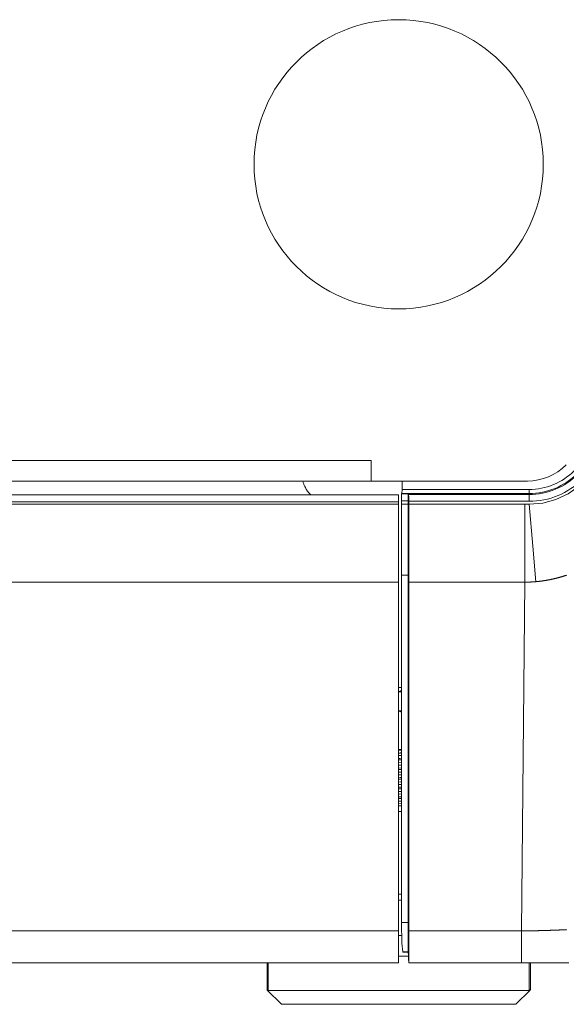
# Model space of a CAD drawing. Units: millimetres. Extents: x 0 to 297, y 0 to 210.
# Drawn here: x 263 to 266, y 130 to 134 of the extents above; entities that cross this region are included whole.
import ezdxf

# ---------------------------------------------------------------- set-up
doc = ezdxf.new("R2010")
doc.units = ezdxf.units.MM
doc.header["$MEASUREMENT"] = 0
doc.layers.add('_U+30EC_U+30A4_U+30E4_U+30FC 2', color=7, linetype='Continuous')

msp = doc.modelspace()

# ---------------------------------------------------------------- linework, layer by layer
at = {"layer": '_U+30EC_U+30A4_U+30E4_U+30FC 2', "color": 250, "lineweight": 13, "true_color": 0x221814}
for points in [[(235.0259, 132.1304), (265.0419, 132.1304)], [(265.1837, 131.9742), (265.2131, 131.9742)], [(265.7763, 131.9761), (265.1849, 131.9761)], [(265.1856, 131.9952), (265.7763, 131.9952)], [(265.2154, 131.9719), (265.7763, 131.9719)], [(265.7763, 131.9263), (265.8394, 131.9318), (265.9007, 131.9483), (265.9582, 131.9751), (266.0102, 132.0115)], [(265.7763, 131.9761), (265.7763, 131.982), (265.7763, 131.9952)], [(265.7763, 131.9719), (265.7763, 131.9761)], [(265.7763, 131.9719), (265.7763, 131.9619), (265.7763, 131.9399)], [(265.1699, 131.9383), (204.1139, 131.9383)], [(204.1139, 131.9263), (265.1699, 131.9263)], [(265.2147, 131.9423), (265.1827, 131.9423)], [(265.2147, 131.9263), (265.1827, 131.9263)], [(265.7763, 131.9399), (265.217, 131.9399)], [(265.217, 131.9263), (265.487, 131.9263), (265.7569, 131.9263)], [(265.7569, 131.9263), (265.7666, 131.9263), (265.7763, 131.9263)], [(265.7569, 131.9263), (265.7569, 131.7304), (265.7569, 131.5643)], [(265.7763, 131.9263), (265.7928, 131.7314), (265.8068, 131.5664)], [(204.1139, 131.5643), (265.1699, 131.5643)], [(265.2147, 131.596), (265.1827, 131.596)], [(265.7569, 131.5643), (265.487, 131.5643), (265.217, 131.5643)], [(265.7411, 129.9439), (265.7569, 131.5643)], [(265.8068, 131.5664), (265.8052, 131.5663), (265.8037, 131.5662), (265.8021, 131.5661), (265.8006, 131.5659), (265.799, 131.5658), (265.7974, 131.5657), (265.7959, 131.5656), (265.7943, 131.5655), (265.7928, 131.5654), (265.7912, 131.5653), (265.7897, 131.5652), (265.7881, 131.5651), (265.7865, 131.5651), (265.785, 131.565), (265.7834, 131.5649), (265.7818, 131.5649), (265.7803, 131.5648), (265.7787, 131.5647), (265.7772, 131.5647), (265.7756, 131.5646), (265.7741, 131.5646), (265.7725, 131.5645), (265.7709, 131.5645), (265.7694, 131.5644), (265.7678, 131.5644), (265.7663, 131.5644), (265.7647, 131.5644), (265.7631, 131.5644), (265.7616, 131.5643), (265.76, 131.5643), (265.7585, 131.5643), (265.7569, 131.5643)], [(265.9496, 131.5964), (265.9481, 131.5959), (265.9466, 131.5954), (265.945, 131.5949), (265.9435, 131.5944), (265.942, 131.5939), (265.9405, 131.5934), (265.9389, 131.5929), (265.9374, 131.5924), (265.9358, 131.5919), (265.9343, 131.5915), (265.9328, 131.591), (265.9313, 131.5905), (265.9297, 131.5901), (265.9282, 131.5896), (265.9267, 131.5891), (265.9251, 131.5887), (265.9236, 131.5882), (265.9221, 131.5878), (265.9205, 131.5874), (265.919, 131.5869), (265.9174, 131.5865), (265.9159, 131.5861), (265.9144, 131.5857), (265.9128, 131.5852), (265.9113, 131.5848), (265.9098, 131.5844), (265.9082, 131.584), (265.9067, 131.5836), (265.9052, 131.5832), (265.9036, 131.5828), (265.9021, 131.5824), (265.9006, 131.582), (265.899, 131.5817), (265.8975, 131.5813), (265.8959, 131.5809), (265.8944, 131.5805), (265.8929, 131.5802), (265.8913, 131.5798), (265.8898, 131.5795), (265.8883, 131.5791), (265.8867, 131.5788), (265.8852, 131.5784), (265.8836, 131.5781), (265.8821, 131.5777), (265.8806, 131.5774), (265.879, 131.5771), (265.8775, 131.5768), (265.876, 131.5764), (265.8744, 131.5761), (265.8729, 131.5758), (265.8713, 131.5755), (265.8698, 131.5752), (265.8683, 131.5749), (265.8667, 131.5746), (265.8652, 131.5744), (265.8636, 131.5741), (265.8621, 131.5738), (265.8606, 131.5735), (265.859, 131.5733), (265.8575, 131.573), (265.856, 131.5727), (265.8544, 131.5724), (265.8529, 131.5722), (265.8513, 131.5719), (265.8498, 131.5717), (265.8483, 131.5714), (265.8467, 131.5712), (265.8452, 131.571), (265.8437, 131.5707), (265.8421, 131.5705), (265.8406, 131.5703), (265.839, 131.5701), (265.8375, 131.5699), (265.836, 131.5697), (265.8344, 131.5694), (265.8329, 131.5693), (265.8314, 131.569), (265.8298, 131.5688), (265.8283, 131.5687), (265.8268, 131.5685), (265.8252, 131.5683), (265.8237, 131.5681), (265.8221, 131.5679), (265.8206, 131.5678), (265.8191, 131.5676), (265.8175, 131.5675), (265.816, 131.5673), (265.8145, 131.5671), (265.8129, 131.567), (265.8114, 131.5669), (265.8099, 131.5667), (265.8083, 131.5666), (265.8068, 131.5664)], [(265.1699, 131.0546), (265.1727, 131.0559), (265.1755, 131.0573), (265.1783, 131.0587), (265.1811, 131.06), (265.1827, 131.0608)], [(265.1827, 131.0574), (265.1821, 131.0573), (265.1791, 131.0566), (265.176, 131.0559), (265.1729, 131.0552), (265.1699, 131.0546)], [(265.1827, 131.0546), (265.1699, 131.0546)], [(265.1827, 130.9598), (265.1811, 130.9605), (265.1783, 130.9619), (265.1755, 130.9633), (265.1727, 130.9646), (265.1699, 130.966)], [(265.1699, 130.966), (265.1729, 130.9653), (265.176, 130.9647), (265.1791, 130.964), (265.1821, 130.9633), (265.1827, 130.9632)], [(265.1699, 130.966), (265.1827, 130.966)], [(265.1826, 130.0862), (265.1763, 130.0862), (265.1699, 130.0862)], [(265.2147, 129.9826), (265.1827, 129.9826)], [(204.1139, 129.9442), (265.1699, 129.9442)], [(265.217, 129.9439), (265.7411, 129.9439)], [(265.7411, 129.9439), (265.7427, 129.9439), (265.7443, 129.9439), (265.7459, 129.9439), (265.7475, 129.9439), (265.7491, 129.9439), (265.7507, 129.9439), (265.7523, 129.9439), (265.7539, 129.9439), (265.7555, 129.9439), (265.7571, 129.9439), (265.7586, 129.9439), (265.7603, 129.944), (265.7619, 129.944), (265.7634, 129.944), (265.765, 129.944), (265.7666, 129.944), (265.7682, 129.944), (265.7698, 129.944), (265.7714, 129.944), (265.773, 129.944), (265.7746, 129.944), (265.7762, 129.944), (265.7778, 129.9441), (265.7794, 129.9441), (265.781, 129.9441), (265.7826, 129.9441), (265.7842, 129.9441), (265.7858, 129.9441), (265.7874, 129.9441), (265.7889, 129.9441), (265.7905, 129.9442), (265.7921, 129.9442), (265.7937, 129.9442), (265.7953, 129.9442), (265.7969, 129.9442), (265.7985, 129.9443), (265.8001, 129.9443), (265.8017, 129.9443), (265.8033, 129.9443), (265.8049, 129.9444), (265.8065, 129.9444), (265.808, 129.9444), (265.8097, 129.9444), (265.8112, 129.9445), (265.8128, 129.9445), (265.8144, 129.9445), (265.816, 129.9445), (265.8176, 129.9445), (265.8192, 129.9446), (265.8208, 129.9446), (265.8223, 129.9447), (265.8239, 129.9447), (265.8255, 129.9447), (265.8271, 129.9447), (265.8287, 129.9448), (265.8303, 129.9448), (265.8319, 129.9449), (265.8335, 129.9449), (265.8351, 129.9449), (265.8366, 129.945), (265.8382, 129.945), (265.8398, 129.945), (265.8414, 129.9451), (265.843, 129.9451), (265.8445, 129.9451), (265.8461, 129.9452), (265.8477, 129.9452), (265.8493, 129.9453), (265.8509, 129.9453), (265.8525, 129.9454), (265.854, 129.9454), (265.8556, 129.9454), (265.8572, 129.9455), (265.8588, 129.9455), (265.8604, 129.9456), (265.8619, 129.9456), (265.8635, 129.9457), (265.8651, 129.9457), (265.8667, 129.9458), (265.8682, 129.9458), (265.8698, 129.9459), (265.8714, 129.9459), (265.873, 129.946), (265.8745, 129.946), (265.8761, 129.9461), (265.8777, 129.9461), (265.8793, 129.9462), (265.8808, 129.9462), (265.8824, 129.9463), (265.884, 129.9463), (265.8856, 129.9464), (265.8871, 129.9465), (265.8887, 129.9465), (265.8903, 129.9466), (265.8918, 129.9466), (265.8934, 129.9467), (265.895, 129.9467), (265.8965, 129.9468), (265.8981, 129.9469), (265.8997, 129.9469), (265.9012, 129.947), (265.9028, 129.947), (265.9044, 129.9471), (265.9059, 129.9472), (265.9075, 129.9472), (265.9091, 129.9473), (265.9106, 129.9474), (265.9122, 129.9474), (265.9137, 129.9475), (265.9153, 129.9476), (265.9168, 129.9477), (265.9184, 129.9477), (265.92, 129.9478), (265.9215, 129.9479), (265.9231, 129.9479), (265.9246, 129.948), (265.9262, 129.9481), (265.9277, 129.9481), (265.9293, 129.9482), (265.9308, 129.9483), (265.9324, 129.9484), (265.9339, 129.9484), (265.9355, 129.9485), (265.9371, 129.9486), (265.9386, 129.9487), (265.9402, 129.9487), (265.9417, 129.9488), (265.9432, 129.9489), (265.9448, 129.949), (265.9463, 129.949), (265.9479, 129.9491), (265.9494, 129.9492)], [(265.7411, 129.9439), (265.7411, 129.9426), (265.7411, 129.9412), (265.7411, 129.9398), (265.7411, 129.9384), (265.7411, 129.9022), (265.7411, 129.8703), (265.7411, 129.822), (265.7411, 129.7974), (265.7411, 129.7953), (265.7411, 129.7943), (265.7411, 129.7943), (265.7411, 129.7943), (265.7411, 129.7943)], [(265.2147, 129.8464), (265.1886, 129.8464)], [(264.5642, 129.6663), (264.5642, 129.7943)], [(265.7756, 129.6663), (265.7756, 129.7943)]]:
    msp.add_lwpolyline(points, dxfattribs=at)
at = {"layer": '_U+30EC_U+30A4_U+30E4_U+30FC 2', "color": 250, "lineweight": 9, "true_color": 0x221814}
for points in [[(265.0419, 132.0343), (265.0419, 132.0624), (265.0419, 132.1304)], [(265.042, 132.1304), (265.0419, 132.1304)], [(265.042, 132.1304), (265.042, 132.0343)], [(265.0419, 132.0343), (235.0259, 132.0343)], [(264.7617, 131.9703), (264.7613, 131.9706), (264.7603, 131.9717), (264.7599, 131.972), (264.7595, 131.9724), (264.7591, 131.9729), (264.7586, 131.9734), (264.7576, 131.9744), (264.7564, 131.9756), (264.7552, 131.9769), (264.7539, 131.9784), (264.7532, 131.9792), (264.7526, 131.9799), (264.7518, 131.9808), (264.7511, 131.9816), (264.7482, 131.9853), (264.7452, 131.9894), (264.7437, 131.9915), (264.7422, 131.9938), (264.7415, 131.995), (264.7407, 131.9962), (264.74, 131.9975), (264.7392, 131.9987), (264.7364, 132.0039), (264.7337, 132.0094), (264.7324, 132.0123), (264.7311, 132.0153), (264.73, 132.0183), (264.7288, 132.0214), (264.7268, 132.0278), (264.7252, 132.0343)], [(265.042, 132.0343), (265.7678, 132.0343)], [(265.1856, 132.0343), (265.1856, 131.9952)], [(265.1827, 131.9423), (265.1837, 131.9742)], [(265.1837, 131.9742), (265.1849, 131.9761)], [(265.1849, 131.9761), (265.1856, 131.9952)], [(265.2131, 131.9742), (265.2139, 131.9734), (265.2147, 131.9726), (265.215, 131.9722), (265.2154, 131.9719)], [(265.2131, 131.9742), (265.2132, 131.9739), (265.2134, 131.9733), (265.2135, 131.9729), (265.2135, 131.9725), (265.2136, 131.9719), (265.2137, 131.9713), (265.2138, 131.9699), (265.214, 131.9683), (265.214, 131.9674), (265.2141, 131.9664), (265.2142, 131.9654), (265.2142, 131.9643), (265.2143, 131.962), (265.2144, 131.9596), (265.2144, 131.9582), (265.2145, 131.9569), (265.2145, 131.9555), (265.2146, 131.9541), (265.2146, 131.9513), (265.2146, 131.9483), (265.2146, 131.9468), (265.2147, 131.9453), (265.2147, 131.9438), (265.2147, 131.9423)], [(265.217, 131.9399), (265.217, 131.943), (265.217, 131.946), (265.217, 131.9474), (265.2169, 131.9489), (265.2169, 131.9504), (265.2169, 131.9518), (265.2168, 131.9545), (265.2168, 131.9571), (265.2167, 131.9584), (265.2167, 131.9596), (265.2166, 131.9608), (265.2165, 131.9619), (265.2164, 131.964), (265.2163, 131.9659), (265.2162, 131.9668), (265.2162, 131.9676), (265.2161, 131.9683), (265.216, 131.969), (265.2159, 131.9701), (265.2158, 131.971), (265.2157, 131.9713), (265.2156, 131.9716), (265.2155, 131.9718), (265.2154, 131.9719)], [(204.1139, 131.9703), (265.1699, 131.9703)], [(265.1699, 131.9703), (265.1699, 131.9609), (265.1699, 131.9383)], [(265.1699, 131.9383), (265.1699, 131.9263)], [(265.1699, 131.9263), (265.1699, 131.7304), (265.1699, 131.5643)], [(265.1827, 131.9263), (265.1827, 131.9423)], [(265.1827, 131.596), (265.1827, 131.6127), (265.1827, 131.6301), (265.1827, 131.6482), (265.1827, 131.667), (265.1827, 131.6718), (265.1827, 131.6767), (265.1827, 131.6816), (265.1827, 131.6865), (265.1827, 131.6964), (265.1827, 131.7064), (265.1827, 131.7268), (265.1827, 131.7476), (265.1827, 131.7688), (265.1827, 131.7905), (265.1827, 131.8015), (265.1827, 131.8126), (265.1827, 131.8182), (265.1827, 131.8238), (265.1827, 131.8295), (265.1827, 131.8351), (265.1827, 131.8577), (265.1827, 131.8805), (265.1827, 131.9033), (265.1827, 131.9263)], [(265.2147, 131.9423), (265.2147, 131.9343), (265.2147, 131.9263)], [(265.2147, 131.596), (265.2147, 131.6126), (265.2147, 131.63), (265.2147, 131.6481), (265.2147, 131.6668), (265.2147, 131.6862), (265.2147, 131.7061), (265.2147, 131.7266), (265.2147, 131.7476), (265.2147, 131.769), (265.2147, 131.7907), (265.2147, 131.8128), (265.2147, 131.8352), (265.2147, 131.8578), (265.2147, 131.8806), (265.2147, 131.9034), (265.2147, 131.9263)], [(265.217, 131.9399), (265.217, 131.9331), (265.217, 131.9263)], [(265.217, 131.9263), (265.217, 131.9011), (265.217, 131.8761), (265.217, 131.8513), (265.217, 131.8267), (265.217, 131.8022), (265.217, 131.778), (265.217, 131.772), (265.217, 131.766), (265.217, 131.763), (265.217, 131.76), (265.217, 131.757), (265.217, 131.7541), (265.217, 131.7422), (265.217, 131.7305), (265.217, 131.7076), (265.217, 131.6852), (265.217, 131.6635), (265.217, 131.6423), (265.217, 131.632), (265.217, 131.6218), (265.217, 131.6167), (265.217, 131.6117), (265.217, 131.6068), (265.217, 131.6018), (265.217, 131.5827), (265.217, 131.5643)], [(265.1699, 131.5643), (265.1699, 129.9442)], [(265.1827, 129.9826), (265.1827, 131.596)], [(265.2147, 129.9826), (265.2147, 130.7893), (265.2147, 131.596)], [(265.217, 131.5643), (265.217, 131.5517), (265.217, 131.539), (265.217, 131.5263), (265.217, 131.5137), (265.217, 131.4884), (265.217, 131.4631), (265.217, 131.4124), (265.217, 131.3618), (265.217, 131.2605), (265.217, 131.1592), (265.217, 130.9567), (265.217, 130.7541), (265.217, 130.5516), (265.217, 130.349), (265.217, 130.2478), (265.217, 130.1465), (265.217, 130.0958), (265.217, 130.0452), (265.217, 130.0199), (265.217, 129.9946), (265.217, 129.9819), (265.217, 129.9692), (265.217, 129.9566), (265.217, 129.9439)], [(265.1699, 131.0743), (265.1824, 131.0743)], [(265.1827, 130.7834), (265.179, 130.7832), (265.1698, 130.7827)], [(265.1699, 130.7863), (265.1763, 130.7863), (265.1827, 130.7863)], [(265.1827, 130.7589), (265.1825, 130.7589), (265.1698, 130.758)], [(265.1698, 130.7451), (265.1748, 130.7453), (265.1826, 130.7458)], [(265.1827, 130.7386), (265.1757, 130.7382), (265.1734, 130.7381), (265.1712, 130.738), (265.1698, 130.7379)], [(265.1699, 130.7698), (265.1707, 130.7698), (265.1727, 130.77), (265.1747, 130.7701), (265.1768, 130.7702), (265.1788, 130.7704), (265.1827, 130.7706)], [(265.1698, 130.725), (265.1827, 130.7258)], [(265.1698, 130.7003), (265.1712, 130.7004), (265.1827, 130.701)], [(265.1827, 130.6938), (265.1723, 130.6932), (265.1698, 130.6931)], [(265.1827, 130.7141), (265.1799, 130.7139), (265.1758, 130.7136), (265.1717, 130.7133), (265.1699, 130.7132)], [(265.1698, 130.6801), (265.1731, 130.6804), (265.1772, 130.6807), (265.1812, 130.6809), (265.1827, 130.681)], [(265.1827, 130.6693), (265.1771, 130.6689), (265.1699, 130.6684)], [(265.1699, 130.6555), (265.1766, 130.6559), (265.1827, 130.6562)], [(265.1827, 130.649), (265.1823, 130.649), (265.1801, 130.6489), (265.1778, 130.6487), (265.1699, 130.6483)], [(265.1699, 130.6354), (265.1784, 130.6359), (265.1827, 130.6362)], [(265.1827, 130.6245), (265.1825, 130.6244), (265.1805, 130.6243), (265.1784, 130.6242), (265.1764, 130.624), (265.1744, 130.6239), (265.1699, 130.6236)], [(265.1699, 130.6107), (265.182, 130.6113), (265.1828, 130.6114)], [(265.1827, 130.6042), (265.1699, 130.6035)], [(265.1699, 130.5906), (265.1756, 130.5909), (265.1776, 130.5911), (265.1796, 130.5912), (265.1827, 130.5915)], [(265.1828, 130.5797), (265.1717, 130.5789), (265.1699, 130.5788)], [(265.1699, 130.5659), (265.1784, 130.5663), (265.1827, 130.5666)], [(265.1828, 130.5594), (265.18, 130.5593), (265.1699, 130.5587)], [(265.1698, 130.5242), (265.1779, 130.5245), (265.1827, 130.5247)], [(265.1699, 130.5458), (265.1728, 130.546), (265.1828, 130.5466)], [(265.1827, 130.5349), (265.1699, 130.534)], [(265.1699, 130.4983), (265.1763, 130.4983), (265.1827, 130.4983)], [(265.1699, 130.1143), (265.1763, 130.1143), (265.1827, 130.1143)], [(265.1886, 129.8464), (265.1842, 129.8861), (265.1827, 129.9826)], [(265.2147, 129.8464), (265.2147, 129.8506), (265.2147, 129.8586), (265.2147, 129.8705), (265.2147, 129.8861), (265.2147, 129.9053), (265.2147, 129.9279), (265.2147, 129.9537), (265.2147, 129.9826)], [(265.1699, 129.9442), (265.1699, 129.8333), (265.1699, 129.7943)], [(265.1699, 129.9223), (265.1832, 129.9223)], [(265.217, 129.9439), (265.217, 129.9266), (265.2171, 129.9103), (265.2171, 129.8949), (265.2171, 129.8806), (265.2172, 129.8672), (265.2172, 129.8548), (265.2172, 129.8519), (265.2172, 129.849), (265.2172, 129.8476), (265.2172, 129.8462), (265.2172, 129.8448), (265.2172, 129.8435), (265.2172, 129.8382), (265.2172, 129.8333), (265.2173, 129.8243), (265.2173, 129.8164), (265.2173, 129.8098), (265.2173, 129.8043), (265.2173, 129.802), (265.2173, 129.7999), (265.2173, 129.7991), (265.2173, 129.7982), (265.2173, 129.7975), (265.2173, 129.7968), (265.2173, 129.7949), (265.2173, 129.7943)], [(265.1699, 129.8263), (265.2156, 129.8263)], [(265.1896, 129.8448), (265.1886, 129.8464)], [(265.2147, 129.8448), (265.1896, 129.8448)], [(265.2147, 129.8448), (265.2147, 129.8456), (265.2147, 129.8464)], [(265.2173, 129.7943), (265.2163, 129.8143), (265.2152, 129.8343), (265.2149, 129.8395), (265.2147, 129.8447)], [(204.1139, 129.7943), (265.1699, 129.7943)], [(264.5595, 129.6686), (264.5595, 129.7943)], [(265.2173, 129.7943), (265.4792, 129.7943), (265.7411, 129.7943)], [(265.7411, 129.7943), (265.7587, 129.7943), (265.7763, 129.7943)], [(265.7763, 129.7943), (265.7832, 129.7943), (265.79, 129.7943), (265.7969, 129.7943), (265.8038, 129.7943), (265.8175, 129.7943), (265.8312, 129.7943), (265.838, 129.7943), (265.8448, 129.7943), (265.8515, 129.7943), (265.8583, 129.7943), (265.8716, 129.7944), (265.8848, 129.7944), (265.8979, 129.7944), (265.9108, 129.7944), (265.9172, 129.7944), (265.9235, 129.7944), (265.9298, 129.7944), (265.936, 129.7944), (265.9482, 129.7944), (265.9602, 129.7944)], [(265.7819, 129.6706), (265.7819, 129.7943)], [(264.5595, 129.6686), (264.5607, 129.6676), (264.5619, 129.6669), (264.563, 129.6664), (264.5642, 129.6663)], [(264.5595, 129.6686), (264.6259, 129.6023)], [(264.5642, 129.6663), (264.614, 129.6663), (264.7236, 129.6663), (264.8813, 129.6663), (265.0701, 129.6663), (265.2696, 129.6663), (265.4584, 129.6663), (265.6162, 129.6663), (265.7258, 129.6663), (265.7756, 129.6663)], [(265.7139, 129.6023), (265.7803, 129.6687)], [(265.7819, 129.6706), (265.7787, 129.6674), (265.7756, 129.6663)], [(265.7139, 129.6023), (265.6811, 129.6023), (265.5866, 129.6023), (265.4419, 129.6023), (265.2643, 129.6023), (265.0754, 129.6023), (264.8979, 129.6023), (264.7531, 129.6023), (264.6587, 129.6023), (264.6259, 129.6023)]]:
    msp.add_lwpolyline(points, dxfattribs=at)
msp.add_open_spline([(265.8419, 133.5063), (265.8419, 133.8774), (265.541, 134.1783), (265.1699, 134.1783), (264.7987, 134.1783), (264.4979, 133.8774), (264.4979, 133.5063), (264.4979, 133.1352), (264.7987, 132.8343), (265.1699, 132.8343), (265.541, 132.8343), (265.8419, 133.1352), (265.8419, 133.5063)], degree=3, knots=[0, 0, 0, 0, 1, 1, 1, 2, 2, 2, 3, 3, 3, 4, 4, 4, 4], dxfattribs=at)
msp.add_open_spline([(265.7678, 132.0343), (265.8357, 132.0343), (265.9008, 132.0613), (265.9488, 132.1093)], degree=3, dxfattribs=at)
at = {"layer": '_U+30EC_U+30A4_U+30E4_U+30FC 2', "color": 250, "lineweight": 13, "true_color": 0x221814}
for points in [[(265.7763, 131.9952), (265.8545, 131.9952), (265.9295, 132.0263), (265.9849, 132.0816)], [(265.7763, 131.9761), (265.8596, 131.9761), (265.9395, 132.0092), (265.9984, 132.0681)], [(265.7763, 131.9719), (265.8607, 131.9719), (265.9417, 132.0054), (266.0014, 132.0651)], [(265.7763, 131.9399), (265.8692, 131.9399), (265.9583, 131.9768), (266.024, 132.0425)]]:
    msp.add_open_spline(points, degree=3, dxfattribs=at)

doc.saveas('drawing.dxf')
